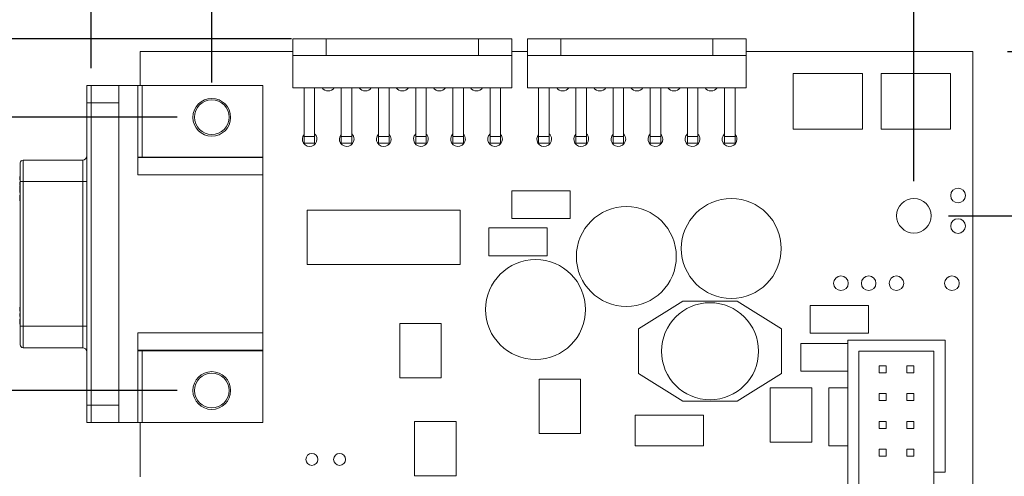
# Model space of a CAD drawing. Units: inches. Extents: x -8.5 to 2.1, y -2.2 to 3.4.
# Drawn here: x -2.1 to -0.4, y 1.4 to 2.2 of the extents above; entities that cross this region are included whole.
import ezdxf

# ---------------------------------------------------------------- set-up
doc = ezdxf.new("R2010")
doc.units = ezdxf.units.IN
doc.header["$MEASUREMENT"] = 0
doc.layers.add('VisibleEdgeEntityLayer', color=178, linetype='Continuous', lineweight=0)
doc.styles.get("Standard").update_dxf_attribs({"font": 'ARIAL.TTF', "height": 0.125})
doc.dimstyles.get("Standard").update_dxf_attribs({"dimtxt": 0.18, "dimasz": 0.18, "dimexe": 0.18, "dimexo": 0.0625, "dimgap": 0.09, "dimtad": 0, "dimtih": 1, "dimtoh": 1, "dimdec": 4, "dimzin": 0, "dimdsep": 46, "dimtxsty": 'Standard', "dimcen": 0.09, "dimadec": 0, "dimazin": 0, "dimtfac": 1, "dimtdec": 4, "dimtofl": 0, "dimtmove": 0, "dimatfit": 3, "dimfxl": 0, "dimtolj": 1, "dimtzin": 0, "dimarcsym": 0})

# ---------------------------------------------------------------- blocks, each defined once
blk = doc.blocks.new('D10')
for p, q in [((-2.0095, 2.1004), (-2.0095, 2.7067)), ((-0.5272, 1.8969), (-0.5272, 2.7067)), ((-1.9495, 2.6442), (-1.7619, 2.6442)), ((-0.5872, 2.6442), (-0.7925, 2.6442))]:
    blk.add_line(p, q)
for points in [[(-2.0095, 2.6442), (-1.9495, 2.6567), (-1.9495, 2.6317), (-2.0095, 2.6442)], [(-0.5272, 2.6442), (-0.5872, 2.6317), (-0.5872, 2.6567), (-0.5272, 2.6442)]]:
    blk.add_lwpolyline(points)
at = {"char_height": 0.089583, "attachment_point": 5}
for s, insert in [('{\\fArial|b0|i0|c0|p0;2.96}{\\fMS Shell Dlg|b0|i0|c0|p0;\\H0.9444444x;}', (-1.5661, 2.6442)), ('{\\fArial|b0|i0|c0|p0;75.3 mm}{\\fMS Shell Dlg|b0|i0|c0|p0;\\H0.9444444x;}', (-1.1438, 2.6442)), ('{\\fArial|b0|i0|c0|p0;}', (-1.5661, 2.6442)), ('{\\fArial|b0|i0|c0|p0;}', (-1.5661, 2.6442)), ('{\\fArial|b0|i0|c0|p0;}', (-1.1438, 2.6442)), ('{\\fArial|b0|i0|c0|p0;}', (-1.1438, 2.6442))]:
    blk.add_mtext(s, dxfattribs=dict(at, insert=insert))
blk = doc.blocks.new('D11')
for p, q in [((-2.0095, 2.1004), (-2.0095, 2.5104)), ((-1.792, 2.0745), (-1.792, 2.5104)), ((-1.9495, 2.4479), (-1.852, 2.4479)), ((-1.792, 2.4479), (-1.6737, 2.4479)), ((-1.6737, 2.4479), (-1.6737, 2.4479))]:
    blk.add_line(p, q)
for points in [[(-2.0095, 2.4479), (-1.9495, 2.4604), (-1.9495, 2.4354), (-2.0095, 2.4479)], [(-1.792, 2.4479), (-1.852, 2.4354), (-1.852, 2.4604), (-1.792, 2.4479)]]:
    blk.add_lwpolyline(points)
at = {"char_height": 0.089583, "attachment_point": 5}
for s, insert in [('{\\fArial|b0|i0|c0|p0;.44}{\\fMS Shell Dlg|b0|i0|c0|p0;\\H0.9444444x;}', (-1.5196, 2.4479)), ('{\\fArial|b0|i0|c0|p0;11.0 mm}{\\fMS Shell Dlg|b0|i0|c0|p0;\\H0.9444444x;}', (-1.139, 2.4479)), ('{\\fArial|b0|i0|c0|p0;}', (-1.5196, 2.4479)), ('{\\fArial|b0|i0|c0|p0;}', (-1.5196, 2.4479)), ('{\\fArial|b0|i0|c0|p0;}', (-1.139, 2.4479)), ('{\\fArial|b0|i0|c0|p0;}', (-1.139, 2.4479))]:
    blk.add_mtext(s, dxfattribs=dict(at, insert=insert))
blk = doc.blocks.new('D12')
for p, q in [((-1.873, 0.8745), (-1.873, 0.8515)), ((-1.873, 0.8515), (-2.123, 0.8515)), ((-1.8545, 0.8145), (-1.9355, 0.8145)), ((-1.8587, 0.7554), (-1.8105, 0.7554)), ((-1.873, 0.6954), (-1.873, 0.5054))]:
    blk.add_line(p, q)
for points in [[(-1.873, 0.8145), (-1.8855, 0.8745), (-1.8605, 0.8745), (-1.873, 0.8145)], [(-1.873, 0.7554), (-1.8605, 0.6954), (-1.8855, 0.6954), (-1.873, 0.7554)]]:
    blk.add_lwpolyline(points)
at = {"char_height": 0.089583, "attachment_point": 5}
for s, insert in [('{\\fArial|b0|i0|c0|p0;.12}{\\fMS Shell Dlg|b0|i0|c0|p0;\\H0.9444444x;}', (-2.7647, 0.8515)), ('{\\fArial|b0|i0|c0|p0;3.0 mm}{\\fMS Shell Dlg|b0|i0|c0|p0;\\H0.9444444x;}', (-2.4293, 0.8515)), ('{\\fArial|b0|i0|c0|p0;}', (-2.7647, 0.8515)), ('{\\fArial|b0|i0|c0|p0;}', (-2.7647, 0.8515)), ('{\\fArial|b0|i0|c0|p0;}', (-2.4293, 0.8515)), ('{\\fArial|b0|i0|c0|p0;}', (-2.4293, 0.8515))]:
    blk.add_mtext(s, dxfattribs=dict(at, insert=insert))
blk = doc.blocks.new('D13')
for p, q in [((-1.8545, 1.3067), (-3.0028, 1.3067)), ((-2.9403, 1.2467), (-2.9403, 1.2329)), ((-2.9403, 0.8154), (-2.9403, 0.9454)), ((-1.9837, 0.7554), (-3.0028, 0.7554))]:
    blk.add_line(p, q)
for points in [[(-2.9403, 1.3067), (-2.9278, 1.2467), (-2.9528, 1.2467), (-2.9403, 1.3067)], [(-2.9403, 0.7554), (-2.9528, 0.8154), (-2.9278, 0.8154), (-2.9403, 0.7554)]]:
    blk.add_lwpolyline(points)
at = {"char_height": 0.089583, "attachment_point": 5}
for s, insert in [('{\\fArial|b0|i0|c0|p0;1.10}{\\fMS Shell Dlg|b0|i0|c0|p0;\\H0.9444444x;}', (-2.9403, 1.0891)), ('{\\fArial|b0|i0|c0|p0;28.0 mm}{\\fMS Shell Dlg|b0|i0|c0|p0;\\H0.9444444x;}', (-2.5271, 1.0891)), ('{\\fArial|b0|i0|c0|p0;}', (-2.9403, 1.0891)), ('{\\fArial|b0|i0|c0|p0;}', (-2.9403, 1.0891)), ('{\\fArial|b0|i0|c0|p0;}', (-2.5271, 1.0891)), ('{\\fArial|b0|i0|c0|p0;}', (-2.5271, 1.0891))]:
    blk.add_mtext(s, dxfattribs=dict(at, insert=insert))
blk = doc.blocks.new('D14')
for p, q in [((-1.8545, 1.5195), (-3.2508, 1.5195)), ((-3.1883, 1.4595), (-3.1883, 1.4595)), ((-3.1883, 0.8154), (-3.1883, 1.2553)), ((-1.9837, 0.7554), (-3.2508, 0.7554))]:
    blk.add_line(p, q)
for points in [[(-3.1883, 1.5195), (-3.1758, 1.4595), (-3.2008, 1.4595), (-3.1883, 1.5195)], [(-3.1883, 0.7554), (-3.2008, 0.8154), (-3.1758, 0.8154), (-3.1883, 0.7554)]]:
    blk.add_lwpolyline(points)
at = {"char_height": 0.089583, "attachment_point": 5}
for s, insert in [('{\\fArial|b0|i0|c0|p0;1.53}{\\fMS Shell Dlg|b0|i0|c0|p0;\\H0.9444444x;}', (-3.1883, 1.3991)), ('{\\fArial|b0|i0|c0|p0;38.8 mm}{\\fMS Shell Dlg|b0|i0|c0|p0;\\H0.9444444x;}', (-2.7661, 1.3991)), ('{\\fArial|b0|i0|c0|p0;}', (-3.1883, 1.3991)), ('{\\fArial|b0|i0|c0|p0;}', (-3.1883, 1.3991)), ('{\\fArial|b0|i0|c0|p0;}', (-2.7661, 1.3991)), ('{\\fArial|b0|i0|c0|p0;}', (-2.7661, 1.3991))]:
    blk.add_mtext(s, dxfattribs=dict(at, insert=insert))
blk = doc.blocks.new('D15')
for p, q in [((-1.8545, 2.012), (-3.4058, 2.012)), ((-3.3433, 1.952), (-3.3433, 1.952)), ((-3.3433, 0.8154), (-3.3433, 1.6687)), ((-1.9837, 0.7554), (-3.4058, 0.7554))]:
    blk.add_line(p, q)
for points in [[(-3.3433, 2.012), (-3.3308, 1.952), (-3.3558, 1.952), (-3.3433, 2.012)], [(-3.3433, 0.7554), (-3.3558, 0.8154), (-3.3308, 0.8154), (-3.3433, 0.7554)]]:
    blk.add_lwpolyline(points)
at = {"char_height": 0.089583, "attachment_point": 5}
for s, insert in [('{\\fArial|b0|i0|c0|p0;2.51}{\\fMS Shell Dlg|b0|i0|c0|p0;\\H0.9444444x;}', (-3.3433, 1.8124)), ('{\\fArial|b0|i0|c0|p0;63.8 mm}{\\fMS Shell Dlg|b0|i0|c0|p0;\\H0.9444444x;}', (-2.9211, 1.8124)), ('{\\fArial|b0|i0|c0|p0;}', (-3.3433, 1.8124)), ('{\\fArial|b0|i0|c0|p0;}', (-3.3433, 1.8124)), ('{\\fArial|b0|i0|c0|p0;}', (-2.9211, 1.8124)), ('{\\fArial|b0|i0|c0|p0;}', (-2.9211, 1.8124))]:
    blk.add_mtext(s, dxfattribs=dict(at, insert=insert))
blk = doc.blocks.new('D16')
for p, q in [((-0.3587, 2.1304), (1.5483, 2.1304)), ((1.4858, 2.0704), (1.4858, 2.0704)), ((1.4858, 0.8154), (1.4858, 1.8462)), ((-0.3587, 0.7554), (1.5483, 0.7554))]:
    blk.add_line(p, q)
for points in [[(1.4858, 2.1304), (1.4983, 2.0704), (1.4733, 2.0704), (1.4858, 2.1304)], [(1.4858, 0.7554), (1.4733, 0.8154), (1.4983, 0.8154), (1.4858, 0.7554)]]:
    blk.add_lwpolyline(points)
at = {"char_height": 0.089583, "attachment_point": 5}
for s, insert in [('{\\fArial|b0|i0|c0|p0;2.75}{\\fMS Shell Dlg|b0|i0|c0|p0;\\H0.9444444x;}', (1.4858, 1.9899)), ('{\\fArial|b0|i0|c0|p0;69.9 mm}{\\fMS Shell Dlg|b0|i0|c0|p0;\\H0.9444444x;}', (1.908, 1.9899)), ('{\\fArial|b0|i0|c0|p0;}', (1.4858, 1.9899)), ('{\\fArial|b0|i0|c0|p0;}', (1.4858, 1.9899)), ('{\\fArial|b0|i0|c0|p0;}', (1.908, 1.9899)), ('{\\fArial|b0|i0|c0|p0;}', (1.908, 1.9899))]:
    blk.add_mtext(s, dxfattribs=dict(at, insert=insert))
blk = doc.blocks.new('D17')
for p, q in [((-2.2267, 2.329), (-2.4767, 2.329)), ((-2.2267, 2.2134), (-2.2267, 2.329)), ((-1.6482, 2.1534), (-2.2892, 2.1534)), ((-1.9837, 0.7554), (-2.2892, 0.7554)), ((-2.2267, 0.6954), (-2.2267, 0.5054))]:
    blk.add_line(p, q)
for points in [[(-2.2267, 2.1534), (-2.2392, 2.2134), (-2.2142, 2.2134), (-2.2267, 2.1534)], [(-2.2267, 0.7554), (-2.2142, 0.6954), (-2.2392, 0.6954), (-2.2267, 0.7554)]]:
    blk.add_lwpolyline(points)
at = {"char_height": 0.089583, "attachment_point": 5}
for s, insert in [('{\\fArial|b0|i0|c0|p0;2.80}{\\fMS Shell Dlg|b0|i0|c0|p0;\\H0.9444444x;}', (-3.2503, 2.329)), ('{\\fArial|b0|i0|c0|p0;71.0 mm}{\\fMS Shell Dlg|b0|i0|c0|p0;\\H0.9444444x;}', (-2.8281, 2.329)), ('{\\fArial|b0|i0|c0|p0;}', (-3.2503, 2.329)), ('{\\fArial|b0|i0|c0|p0;}', (-3.2503, 2.329)), ('{\\fArial|b0|i0|c0|p0;}', (-2.8281, 2.329)), ('{\\fArial|b0|i0|c0|p0;}', (-2.8281, 2.329))]:
    blk.add_mtext(s, dxfattribs=dict(at, insert=insert))
blk = doc.blocks.new('D18')
for p, q in [((-1.2782, 1.0174), (0.141, 1.0174)), ((0.0785, 0.9574), (0.0785, 0.9574)), ((0.0785, 0.8154), (0.0785, 0.8154)), ((-0.3587, 0.7554), (0.141, 0.7554))]:
    blk.add_line(p, q)
for points in [[(0.0785, 1.0174), (0.091, 0.9574), (0.066, 0.9574), (0.0785, 1.0174)], [(0.0785, 0.7554), (0.066, 0.8154), (0.091, 0.8154), (0.0785, 0.7554)]]:
    blk.add_lwpolyline(points)
at = {"char_height": 0.089583, "attachment_point": 5}
for s, insert in [('{\\fArial|b0|i0|c0|p0;.52}{\\fMS Shell Dlg|b0|i0|c0|p0;\\H0.9444444x;}', (0.0785, 0.8864)), ('{\\fArial|b0|i0|c0|p0;13.3 mm}{\\fMS Shell Dlg|b0|i0|c0|p0;\\H0.9444444x;}', (0.4591, 0.8864)), ('{\\fArial|b0|i0|c0|p0;}', (0.0785, 0.8864)), ('{\\fArial|b0|i0|c0|p0;}', (0.0785, 0.8864)), ('{\\fArial|b0|i0|c0|p0;}', (0.4591, 0.8864)), ('{\\fArial|b0|i0|c0|p0;}', (0.4591, 0.8864))]:
    blk.add_mtext(s, dxfattribs=dict(at, insert=insert))
blk = doc.blocks.new('D20')
for p, q in [((-0.4647, 1.8344), (0.8368, 1.8344)), ((0.7743, 1.7744), (0.7743, 1.6962)), ((0.7743, 0.8154), (0.7743, 1.4087)), ((-0.3587, 0.7554), (0.8368, 0.7554))]:
    blk.add_line(p, q)
for points in [[(0.7743, 1.8344), (0.7868, 1.7744), (0.7618, 1.7744), (0.7743, 1.8344)], [(0.7743, 0.7554), (0.7618, 0.8154), (0.7868, 0.8154), (0.7743, 0.7554)]]:
    blk.add_lwpolyline(points)
at = {"char_height": 0.089583, "attachment_point": 5}
for s, insert in [('{\\fArial|b0|i0|c0|p0;2.16}{\\fMS Shell Dlg|b0|i0|c0|p0;\\H0.9444444x;}', (0.7743, 1.5525)), ('{\\fArial|b0|i0|c0|p0;54.8 mm}{\\fMS Shell Dlg|b0|i0|c0|p0;\\H0.9444444x;}', (1.1965, 1.5525)), ('{\\fArial|b0|i0|c0|p0;}', (0.7743, 1.5525)), ('{\\fArial|b0|i0|c0|p0;}', (0.7743, 1.5525)), ('{\\fArial|b0|i0|c0|p0;}', (1.1965, 1.5525)), ('{\\fArial|b0|i0|c0|p0;}', (1.1965, 1.5525))]:
    blk.add_mtext(s, dxfattribs=dict(at, insert=insert))

msp = doc.modelspace()

# ---------------------------------------------------------------- linework, layer by layer
at = {"layer": 'VisibleEdgeEntityLayer'}
for p, q in [((-1.6457, 2.1534), (-1.6457, 2.1229)), ((-1.5857, 2.1534), (-1.6457, 2.1534)), ((-1.5857, 2.1534), (-1.5857, 2.1229)), ((-1.3117, 2.1534), (-1.5857, 2.1534)), ((-1.3117, 2.1534), (-1.3117, 2.1229)), ((-1.2517, 2.1534), (-1.3117, 2.1534)), ((-1.2517, 2.1534), (-1.2517, 2.1229)), ((-1.2232, 2.1534), (-1.2232, 2.1229)), ((-1.1632, 2.1534), (-1.2232, 2.1534)), ((-1.1632, 2.1534), (-1.1632, 2.1229)), ((-0.8892, 2.1534), (-1.1632, 2.1534)), ((-0.8892, 2.1534), (-0.8892, 2.1229)), ((-0.8292, 2.1534), (-0.8892, 2.1534)), ((-0.8292, 2.1534), (-0.8292, 2.1229)), ((-1.9212, 2.1304), (-1.6457, 2.1304)), ((-1.9212, 2.0692), (-1.9212, 2.1304)), ((-1.2517, 2.1304), (-1.2232, 2.1304)), ((-0.8292, 2.1304), (-0.4212, 2.1304)), ((-0.4212, 2.1304), (-0.4212, 0.7554)), ((-1.6457, 2.1229), (-1.5857, 2.1229)), ((-1.6457, 2.1229), (-1.6457, 2.0649)), ((-1.5857, 2.1229), (-1.3117, 2.1229)), ((-1.3117, 2.1229), (-1.2517, 2.1229)), ((-1.2517, 2.1229), (-1.2517, 2.0649)), ((-1.2232, 2.1229), (-1.1632, 2.1229)), ((-1.2232, 2.1229), (-1.2232, 2.0649)), ((-1.1632, 2.1229), (-0.8892, 2.1229)), ((-0.8892, 2.1229), (-0.8292, 2.1229)), ((-0.8292, 2.1229), (-0.8292, 2.0649)), ((-0.7447, 1.9904), (-0.7447, 2.0904)), ((-0.7447, 2.0904), (-0.6197, 2.0904)), ((-0.6197, 2.0904), (-0.6197, 1.9904)), ((-0.5862, 1.9904), (-0.5862, 2.0904)), ((-0.5862, 2.0904), (-0.4612, 2.0904)), ((-0.4612, 2.0904), (-0.4612, 1.9904)), ((-2.017, 2.0691), (-2.017, 2.0379)), ((-2.0095, 2.0691), (-2.017, 2.0691)), ((-2.0095, 2.0691), (-2.0095, 2.0379)), ((-1.9595, 2.0691), (-2.009, 2.0691)), ((-2.009, 2.0691), (-2.009, 2.0379)), ((-1.9595, 2.0691), (-1.9595, 2.0692)), ((-1.9175, 2.0692), (-1.9595, 2.0692)), ((-1.925, 2.0691), (-1.9595, 2.0691)), ((-1.9595, 2.0379), (-1.9595, 2.0691)), ((-1.925, 1.9079), (-1.925, 2.0691)), ((-1.9175, 2.0692), (-1.9175, 1.9402)), ((-1.7, 2.0692), (-1.9175, 2.0692)), ((-1.7, 1.9402), (-1.7, 2.0692)), ((-1.6457, 2.0649), (-1.2517, 2.0649)), ((-1.6257, 1.977), (-1.6257, 2.0649)), ((-1.6067, 1.977), (-1.6067, 2.0649)), ((-1.5587, 1.977), (-1.5587, 2.0649)), ((-1.5397, 1.977), (-1.5397, 2.0649)), ((-1.4917, 1.977), (-1.4917, 2.0649)), ((-1.4727, 1.977), (-1.4727, 2.0649)), ((-1.4247, 1.977), (-1.4247, 2.0649)), ((-1.4057, 1.977), (-1.4057, 2.0649)), ((-1.3577, 1.977), (-1.3577, 2.0649)), ((-1.3387, 1.977), (-1.3387, 2.0649)), ((-1.2907, 1.977), (-1.2907, 2.0649)), ((-1.2717, 1.977), (-1.2717, 2.0649)), ((-1.2232, 2.0649), (-0.8292, 2.0649)), ((-1.2032, 1.977), (-1.2032, 2.0649)), ((-1.1842, 1.977), (-1.1842, 2.0649)), ((-1.1362, 1.977), (-1.1362, 2.0649)), ((-1.1172, 1.977), (-1.1172, 2.0649)), ((-1.0692, 1.977), (-1.0692, 2.0649)), ((-1.0502, 1.977), (-1.0502, 2.0649)), ((-1.0022, 1.977), (-1.0022, 2.0649)), ((-0.9832, 1.977), (-0.9832, 2.0649)), ((-0.9352, 1.977), (-0.9352, 2.0649)), ((-0.9162, 1.977), (-0.9162, 2.0649)), ((-0.8682, 1.977), (-0.8682, 2.0649)), ((-0.8492, 1.977), (-0.8492, 2.0649)), ((-2.009, 2.048), (-2.0095, 2.048)), ((-2.017, 1.4934), (-2.017, 2.0379)), ((-2.0095, 2.0379), (-2.017, 2.0379)), ((-2.0095, 2.0379), (-2.0095, 1.4934)), ((-2.009, 1.4934), (-2.009, 2.0379)), ((-1.9595, 2.0379), (-2.009, 2.0379)), ((-1.9595, 2.0379), (-1.9595, 1.4934)), ((-0.6197, 1.9904), (-0.7447, 1.9904)), ((-0.4612, 1.9904), (-0.5862, 1.9904)), ((-1.6257, 1.9649), (-1.6257, 1.977)), ((-1.6257, 1.977), (-1.6067, 1.977)), ((-1.6067, 1.977), (-1.6067, 1.9649)), ((-1.5587, 1.9649), (-1.5587, 1.977)), ((-1.5587, 1.977), (-1.5397, 1.977)), ((-1.5397, 1.977), (-1.5397, 1.9649)), ((-1.4917, 1.9649), (-1.4917, 1.977)), ((-1.4917, 1.977), (-1.4727, 1.977)), ((-1.4727, 1.977), (-1.4727, 1.9649)), ((-1.4247, 1.9649), (-1.4247, 1.977)), ((-1.4247, 1.977), (-1.4057, 1.977)), ((-1.4057, 1.977), (-1.4057, 1.9649)), ((-1.3577, 1.9649), (-1.3577, 1.977)), ((-1.3577, 1.977), (-1.3387, 1.977)), ((-1.3387, 1.977), (-1.3387, 1.9649)), ((-1.2907, 1.9649), (-1.2907, 1.977)), ((-1.2907, 1.977), (-1.2717, 1.977)), ((-1.2717, 1.977), (-1.2717, 1.9649)), ((-1.2032, 1.9649), (-1.2032, 1.977)), ((-1.2032, 1.977), (-1.1842, 1.977)), ((-1.1842, 1.977), (-1.1842, 1.9649)), ((-1.1362, 1.9649), (-1.1362, 1.977)), ((-1.1362, 1.977), (-1.1172, 1.977)), ((-1.1172, 1.977), (-1.1172, 1.9649)), ((-1.0692, 1.9649), (-1.0692, 1.977)), ((-1.0692, 1.977), (-1.0502, 1.977)), ((-1.0502, 1.977), (-1.0502, 1.9649)), ((-1.0022, 1.9649), (-1.0022, 1.977)), ((-1.0022, 1.977), (-0.9832, 1.977)), ((-0.9832, 1.977), (-0.9832, 1.9649)), ((-0.9352, 1.9649), (-0.9352, 1.977)), ((-0.9352, 1.977), (-0.9162, 1.977)), ((-0.9162, 1.977), (-0.9162, 1.9649)), ((-0.8682, 1.9649), (-0.8682, 1.977)), ((-0.8682, 1.977), (-0.8492, 1.977)), ((-0.8492, 1.977), (-0.8492, 1.9649)), ((-1.6257, 1.9649), (-1.6067, 1.9649)), ((-1.5587, 1.9649), (-1.5397, 1.9649)), ((-1.4917, 1.9649), (-1.4727, 1.9649)), ((-1.4247, 1.9649), (-1.4057, 1.9649)), ((-1.3577, 1.9649), (-1.3387, 1.9649)), ((-1.2907, 1.9649), (-1.2717, 1.9649)), ((-1.2032, 1.9649), (-1.1842, 1.9649)), ((-1.1362, 1.9649), (-1.1172, 1.9649)), ((-1.0692, 1.9649), (-1.0502, 1.9649)), ((-1.0022, 1.9649), (-0.9832, 1.9649)), ((-0.9352, 1.9649), (-0.9162, 1.9649)), ((-0.8682, 1.9649), (-0.8492, 1.9649)), ((-2.132, 1.9346), (-2.0245, 1.9346)), ((-2.132, 1.8961), (-2.132, 1.9346)), ((-2.0245, 1.8961), (-2.0245, 1.9346)), ((-1.925, 1.9402), (-1.9175, 1.9402)), ((-1.925, 1.9391), (-1.7, 1.9391)), ((-1.9175, 1.9402), (-1.7, 1.9402)), ((-1.7, 1.9402), (-1.7, 1.9391)), ((-1.7, 1.9391), (-1.7, 1.9079)), ((-2.137, 1.8961), (-2.137, 1.9296)), ((-2.138, 1.9034), (-2.138, 1.905)), ((-2.137, 1.905), (-2.138, 1.905)), ((-2.138, 1.9034), (-2.137, 1.9034)), ((-2.138, 1.8992), (-2.138, 1.9034)), ((-2.137, 1.8992), (-2.138, 1.8992)), ((-1.925, 1.9079), (-1.7, 1.9079)), ((-1.7, 1.9079), (-1.7, 1.6234)), ((-2.138, 1.8948), (-2.137, 1.8948)), ((-2.138, 1.8948), (-2.138, 1.8936)), ((-2.138, 1.8936), (-2.138, 1.8918)), ((-2.137, 1.8936), (-2.138, 1.8936)), ((-2.138, 1.8918), (-2.137, 1.8918)), ((-2.138, 1.8918), (-2.138, 1.8903)), ((-2.138, 1.8903), (-2.137, 1.8903)), ((-2.138, 1.8891), (-2.138, 1.8873)), ((-2.137, 1.8891), (-2.138, 1.8891)), ((-2.138, 1.8873), (-2.138, 1.8805)), ((-2.138, 1.8873), (-2.137, 1.8873)), ((-2.137, 1.8805), (-2.138, 1.8805)), ((-2.138, 1.8762), (-2.138, 1.8801)), ((-2.137, 1.6352), (-2.137, 1.8961)), ((-2.137, 1.8961), (-2.132, 1.8961)), ((-2.132, 1.6352), (-2.132, 1.8961)), ((-2.132, 1.8961), (-2.0245, 1.8961)), ((-2.0245, 1.6352), (-2.0245, 1.8961)), ((-2.017, 1.8961), (-2.0245, 1.8961)), ((-2.137, 1.8762), (-2.138, 1.8762)), ((-2.137, 1.8715), (-2.138, 1.8715)), ((-2.138, 1.8703), (-2.138, 1.8715)), ((-2.138, 1.8703), (-2.138, 1.8665)), ((-2.137, 1.8703), (-2.138, 1.8703)), ((-2.138, 1.8613), (-2.138, 1.8665)), ((-2.137, 1.8665), (-2.138, 1.8665)), ((-1.2513, 1.8292), (-1.2513, 1.8792)), ((-1.2513, 1.8792), (-1.1463, 1.8792)), ((-1.1463, 1.8792), (-1.1463, 1.8292)), ((-2.137, 1.8613), (-2.138, 1.8613)), ((-1.6202, 1.8444), (-1.6202, 1.7464)), ((-1.3447, 1.8444), (-1.6202, 1.8444)), ((-1.3447, 1.7464), (-1.3447, 1.8444)), ((-1.1463, 1.8292), (-1.2513, 1.8292)), ((-1.293, 1.7624), (-1.293, 1.8124)), ((-1.293, 1.8124), (-1.188, 1.8124)), ((-1.188, 1.8124), (-1.188, 1.7624)), ((-1.188, 1.7624), (-1.293, 1.7624)), ((-1.6202, 1.7464), (-1.3447, 1.7464)), ((-2.137, 1.6699), (-2.138, 1.6699)), ((-2.138, 1.6699), (-2.138, 1.6683)), ((-2.138, 1.6683), (-2.138, 1.6683)), ((-2.137, 1.6683), (-2.138, 1.6683)), ((-2.138, 1.6683), (-2.137, 1.6683)), ((-2.138, 1.6683), (-2.138, 1.6667)), ((-1.0232, 1.6304), (-0.9432, 1.6804)), ((-0.9432, 1.6804), (-0.8457, 1.6804)), ((-0.8457, 1.6804), (-0.7657, 1.6304)), ((-0.714, 1.6729), (-0.609, 1.6729)), ((-0.714, 1.6229), (-0.714, 1.6729)), ((-0.609, 1.6729), (-0.609, 1.6229)), ((-2.138, 1.6667), (-2.138, 1.6625)), ((-2.138, 1.6667), (-2.137, 1.6667)), ((-2.137, 1.6625), (-2.138, 1.6625)), ((-2.138, 1.6568), (-2.138, 1.6584)), ((-2.137, 1.6584), (-2.138, 1.6584)), ((-2.138, 1.6526), (-2.138, 1.6568)), ((-2.138, 1.6568), (-2.137, 1.6568)), ((-2.137, 1.6526), (-2.138, 1.6526)), ((-2.138, 1.6481), (-2.138, 1.6469)), ((-2.137, 1.6481), (-2.138, 1.6481)), ((-2.138, 1.6469), (-2.137, 1.6469)), ((-2.138, 1.6431), (-2.138, 1.6469)), ((-2.138, 1.6431), (-2.137, 1.6431)), ((-2.138, 1.6407), (-2.138, 1.6431)), ((-2.138, 1.6388), (-2.138, 1.6407)), ((-2.137, 1.6407), (-2.138, 1.6407)), ((-2.138, 1.6388), (-2.137, 1.6388)), ((-2.137, 1.6017), (-2.137, 1.6352)), ((-2.137, 1.6352), (-2.132, 1.6352)), ((-2.132, 1.5967), (-2.132, 1.6352)), ((-2.132, 1.6352), (-2.0245, 1.6352)), ((-2.017, 1.6352), (-2.0245, 1.6352)), ((-2.0245, 1.5967), (-2.0245, 1.6352)), ((-1.4535, 1.6403), (-1.3785, 1.6403)), ((-1.4535, 1.5423), (-1.4535, 1.6403)), ((-1.3785, 1.6403), (-1.3785, 1.5423)), ((-1.925, 1.6234), (-1.925, 1.4621)), ((-1.925, 1.6234), (-1.7, 1.6234)), ((-1.7, 1.6234), (-1.7, 1.5921)), ((-1.0232, 1.5504), (-1.0232, 1.6304)), ((-0.7657, 1.6304), (-0.7657, 1.5504)), ((-0.609, 1.6229), (-0.714, 1.6229)), ((-2.132, 1.5967), (-2.0245, 1.5967)), ((-0.7311, 1.6044), (-0.6462, 1.6044)), ((-0.7311, 1.5544), (-0.7311, 1.6044)), ((-0.6462, 1.6102), (-0.4712, 1.6102)), ((-0.6462, 1.0552), (-0.6462, 1.6102)), ((-0.4712, 1.6102), (-0.4712, 1.3727)), ((-1.925, 1.5921), (-1.7, 1.5921)), ((-1.9175, 1.5911), (-1.925, 1.5911)), ((-1.9175, 1.5911), (-1.9175, 1.4621)), ((-1.7, 1.5911), (-1.9175, 1.5911)), ((-1.7, 1.5921), (-1.7, 1.5911)), ((-1.7, 1.4621), (-1.7, 1.5911)), ((-0.4912, 1.5902), (-0.6262, 1.5902)), ((-0.6262, 1.5902), (-0.6262, 1.0752)), ((-0.4912, 1.3727), (-0.4912, 1.5902)), ((-0.5899, 1.5639), (-0.5774, 1.5639)), ((-0.5899, 1.5514), (-0.5899, 1.5639)), ((-0.5774, 1.5639), (-0.5774, 1.5514)), ((-0.5399, 1.5639), (-0.5274, 1.5639)), ((-0.5399, 1.5514), (-0.5399, 1.5639)), ((-0.5274, 1.5639), (-0.5274, 1.5514)), ((-0.9432, 1.5004), (-1.0232, 1.5504)), ((-0.7657, 1.5504), (-0.8457, 1.5004)), ((-0.6462, 1.5544), (-0.7311, 1.5544)), ((-0.5774, 1.5514), (-0.5899, 1.5514)), ((-0.5274, 1.5514), (-0.5399, 1.5514)), ((-1.3785, 1.5423), (-1.4535, 1.5423)), ((-1.2025, 1.4418), (-1.2025, 1.5398)), ((-1.2025, 1.5398), (-1.1275, 1.5398)), ((-1.1275, 1.5398), (-1.1275, 1.4418)), ((-0.7862, 1.5246), (-0.7112, 1.5246)), ((-0.7862, 1.4266), (-0.7862, 1.5246)), ((-0.7112, 1.5246), (-0.7112, 1.4266)), ((-0.6804, 1.5246), (-0.6462, 1.5246)), ((-0.6804, 1.4196), (-0.6804, 1.5246)), ((-0.5899, 1.5014), (-0.5899, 1.5139)), ((-0.5899, 1.5139), (-0.5774, 1.5139)), ((-0.5774, 1.5139), (-0.5774, 1.5014)), ((-0.5399, 1.5014), (-0.5399, 1.5139)), ((-0.5399, 1.5139), (-0.5274, 1.5139)), ((-0.5274, 1.5139), (-0.5274, 1.5014)), ((-2.017, 1.4934), (-2.017, 1.4621)), ((-2.0095, 1.4934), (-2.017, 1.4934)), ((-2.0095, 1.4934), (-2.0095, 1.4621)), ((-2.009, 1.4934), (-2.009, 1.4621)), ((-1.9595, 1.4934), (-2.009, 1.4934)), ((-1.9595, 1.4621), (-1.9595, 1.4934)), ((-0.8457, 1.5004), (-0.9432, 1.5004)), ((-0.5774, 1.5014), (-0.5899, 1.5014)), ((-0.5274, 1.5014), (-0.5399, 1.5014)), ((-2.0095, 1.4833), (-2.009, 1.4833)), ((-1.0295, 1.4752), (-0.906, 1.4752)), ((-1.0295, 1.42), (-1.0295, 1.4752)), ((-0.906, 1.4752), (-0.906, 1.42)), ((-2.0095, 1.4621), (-2.017, 1.4621)), ((-1.9595, 1.4621), (-2.009, 1.4621)), ((-1.9595, 1.4621), (-1.9175, 1.4621)), ((-1.9595, 1.4621), (-1.925, 1.4621)), ((-1.9595, 1.4621), (-1.9595, 1.4621)), ((-1.9212, 1.3642), (-1.9212, 1.4621)), ((-1.9175, 1.4621), (-1.7, 1.4621)), ((-1.4268, 1.3658), (-1.4268, 1.4638)), ((-1.4268, 1.4638), (-1.3518, 1.4638)), ((-1.3518, 1.4638), (-1.3518, 1.3658)), ((-0.5899, 1.4639), (-0.5774, 1.4639)), ((-0.5899, 1.4514), (-0.5899, 1.4639)), ((-0.5774, 1.4639), (-0.5774, 1.4514)), ((-0.5399, 1.4514), (-0.5399, 1.4639)), ((-0.5399, 1.4639), (-0.5274, 1.4639)), ((-0.5274, 1.4639), (-0.5274, 1.4514)), ((-1.1275, 1.4418), (-1.2025, 1.4418)), ((-0.5774, 1.4514), (-0.5899, 1.4514)), ((-0.5274, 1.4514), (-0.5399, 1.4514)), ((-0.906, 1.42), (-1.0295, 1.42)), ((-0.7112, 1.4266), (-0.7862, 1.4266)), ((-0.6462, 1.4196), (-0.6804, 1.4196)), ((-0.5899, 1.4014), (-0.5899, 1.4139)), ((-0.5899, 1.4139), (-0.5774, 1.4139)), ((-0.5774, 1.4014), (-0.5899, 1.4014)), ((-0.5774, 1.4139), (-0.5774, 1.4014)), ((-0.5399, 1.4014), (-0.5399, 1.4139)), ((-0.5399, 1.4139), (-0.5274, 1.4139)), ((-0.5274, 1.4014), (-0.5399, 1.4014)), ((-0.5274, 1.4139), (-0.5274, 1.4014)), ((-1.3518, 1.3658), (-1.4268, 1.3658)), ((-0.4912, 1.3727), (-0.4912, 1.2927)), ((-0.4712, 1.3727), (-0.4912, 1.3727))]:
    msp.add_line(p, q, dxfattribs=at)
for centre, radius in [((-1.792, 2.012), 0.0312), ((-0.4477, 1.8709), 0.0132), ((-0.8562, 1.7754), 0.09), ((-0.5272, 1.8344), 0.0312), ((-1.0452, 1.7609), 0.09), ((-0.4477, 1.8159), 0.0132), ((-1.2087, 1.6654), 0.09), ((-0.6587, 1.7129), 0.0132), ((-0.6087, 1.7129), 0.0132), ((-0.5587, 1.7129), 0.0132), ((-0.4587, 1.7129), 0.0132), ((-0.8945, 1.5903), 0.0874), ((-1.792, 1.5195), 0.0312), ((-1.6117, 1.3954), 0.0108), ((-1.5617, 1.3954), 0.0108)]:
    msp.add_circle(centre, radius, dxfattribs=at)
for centre, radius, start, end in [((-1.5823, 2.0724), 0.0132, 214.4744, -34.4744), ((-1.5155, 2.0724), 0.0132, 214.4744, -34.4744), ((-1.4487, 2.0724), 0.0132, 214.4744, -34.4744), ((-1.3819, 2.0724), 0.0132, 214.4744, -34.4744), ((-1.3151, 2.0724), 0.0132, 214.4744, -34.4744), ((-1.1598, 2.0724), 0.0132, 214.4744, -34.4744), ((-1.093, 2.0724), 0.0132, 214.4744, -34.4744), ((-1.0262, 2.0724), 0.0132, 214.4744, -34.4744), ((-0.9594, 2.0724), 0.0132, 214.4744, -34.4744), ((-0.8926, 2.0724), 0.0132, 214.4744, -34.4744), ((-1.792, 2.0117), 0.034, 90, -90), ((-1.792, 2.0117), 0.034, -90, 90), ((-1.6157, 1.9724), 0.0132, 139.0006, 0), ((-1.6157, 1.9724), 0.0132, 0, 47.2153), ((-1.5489, 1.9724), 0.0132, 137.6993, 0), ((-1.5489, 1.9724), 0.0132, 0, 46.0254), ((-1.4821, 1.9724), 0.0133, 136.4296, 0), ((-1.4821, 1.9724), 0.0132, 0, 44.8111), ((-1.4153, 1.9724), 0.0132, 135.1889, 0), ((-1.4153, 1.9724), 0.0133, 0, 43.5704), ((-1.3485, 1.9724), 0.0133, 133.9746, 0), ((-1.3485, 1.9724), 0.0132, 0, 42.3007), ((-1.2817, 1.9724), 0.0132, 132.7847, 0), ((-1.2817, 1.9724), 0.0132, 0, 40.9994), ((-1.1932, 1.9724), 0.0133, 139.0006, 0), ((-1.1932, 1.9724), 0.0132, 0, 47.2153), ((-1.1264, 1.9724), 0.0133, 137.6993, 0), ((-1.1264, 1.9724), 0.0133, 0, 46.0254), ((-1.0596, 1.9724), 0.0132, 136.4296, 0), ((-1.0596, 1.9724), 0.0133, 0, 44.8111), ((-0.9928, 1.9724), 0.0132, 135.1889, 0), ((-0.9928, 1.9724), 0.0132, 0, 43.5704), ((-0.926, 1.9724), 0.0133, 133.9746, 0), ((-0.926, 1.9724), 0.0133, 0, 42.3007), ((-0.8592, 1.9724), 0.0133, 132.7847, 0), ((-0.8592, 1.9724), 0.0132, 0, 40.9994), ((-2.132, 1.9296), 0.005, 90, 180), ((-2.0245, 1.9421), 0.0075, -90, 0), ((-2.132, 1.6017), 0.005, 180, -90), ((-2.0245, 1.5892), 0.0075, 0, 90), ((-1.792, 1.5195), 0.034, 90, -90), ((-1.792, 1.5195), 0.034, -90, 90)]:
    msp.add_arc(centre, radius, start, end, dxfattribs=at)
msp.add_open_spline([(-2.137, 1.8801), (-2.1371, 1.8801), (-2.1371, 1.8803), (-2.1373, 1.8803), (-2.1375, 1.8803), (-2.1377, 1.8803), (-2.1379, 1.8803), (-2.1379, 1.8801), (-2.138, 1.8801)], degree=3, knots=[0, 0, 0, 0, 0.196178, 0.348089, 0.5, 0.651911, 0.803822, 1, 1, 1, 1], dxfattribs=at)

# ---------------------------------------------------------------- dimensions: what is measured, and where the dimension line sits
for base, p2, picture, middle in [((-0.5272, 2.6442), (-0.5272, 1.8344), 'D10', (-3.4872, 3.3996)), ((-1.792, 2.4479), (-1.792, 2.012), 'D11', (-3.4407, 3.2032))]:
    dim = msp.add_linear_dim(base=base, p1=(-2.0095, 2.0379), p2=p2, dimstyle='Standard', override={"dimtxt": 0.089583, "dimtad": 0, "dimdec": 2, "dimzin": 0, "dimse1": 0, "dimse2": 0, "dimsd1": 0, "dimsd2": 0, "dimadec": 2, "dimazin": 0, "dimtol": 0, "dimlim": 0, "dimtp": 0.00019685, "dimtm": 7.87402e-05, "dimtdec": 2})
    dim.commit()
    dim.dimension.update_dxf_attribs({"geometry": picture, "text_midpoint": middle})
for base, p1, p2, picture, middle in [((-2.2267, 2.1534), (-1.9212, 0.7554), (-1.5857, 2.1534), 'D17', (-5.1715, 3.0844)), ((1.4858127204, 2.1303565662), (-0.4211653211, 0.7553565662), (-0.4211653211, 2.1303565662), 'D16', (-0.4353526007, 2.7453039077)), ((-3.3433, 2.012), (-1.9212, 0.7554), (-1.792, 2.012), 'D15', (-5.2645, 2.5678)), ((0.7743, 1.8344), (-0.4212, 0.7554), (-0.5272, 1.8344), 'D20', (-1.1469, 2.3078)), ((-3.1883, 1.5195), (-1.9212, 0.7554), (-1.792, 1.5195), 'D14', (-5.1095, 2.1545)), ((-2.9403, 1.3067), (-1.9212, 0.7554), (-1.792, 1.3067), 'D13', (-4.8615, 1.8445)), ((0.0785, 1.0174), (-0.4212, 0.7554), (-1.3407, 1.0174), 'D18', (-1.8426, 1.6417)), ((-1.873, 0.8145), (-1.9212, 0.7554), (-1.792, 0.8145), 'D12', (-4.6858, 1.6068))]:
    dim = msp.add_linear_dim(base=base, p1=p1, p2=p2, angle=270, dimstyle='Standard', override={"dimtxt": 0.089583, "dimtad": 0, "dimdec": 2, "dimzin": 0, "dimse1": 0, "dimse2": 0, "dimsd1": 0, "dimsd2": 0, "dimadec": 2, "dimazin": 0, "dimtol": 0, "dimlim": 0, "dimtp": 0.00019685, "dimtm": 7.87402e-05, "dimtdec": 2})
    dim.commit()
    dim.dimension.update_dxf_attribs({"geometry": picture, "text_midpoint": middle, "text_rotation": 270})

doc.saveas('drawing.dxf')
